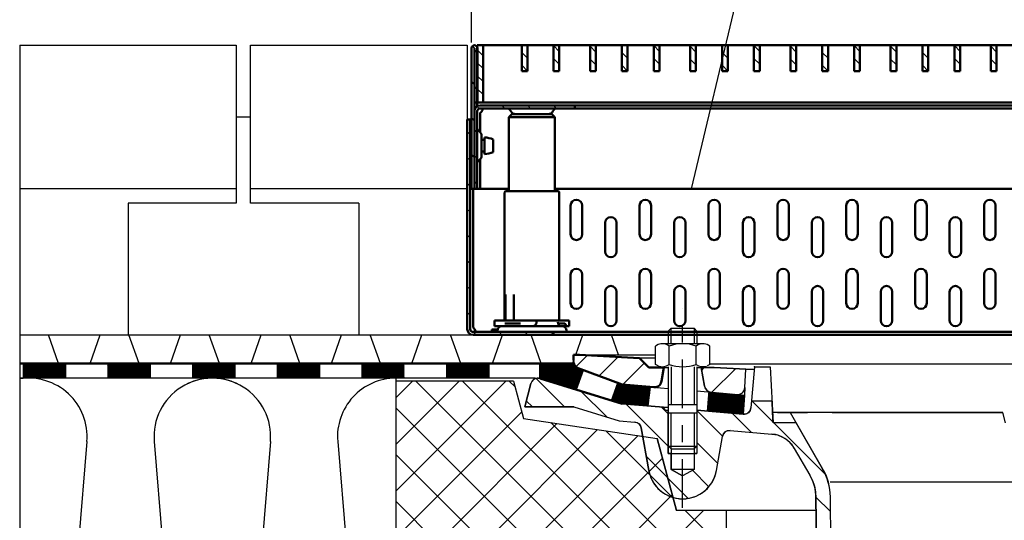
# Model space of a CAD drawing. Units: millimetres. Extents: x 53 to 1634, y 256 to 1143.
# Drawn here: x 418 to 761, y 603 to 777 of the extents above; entities that cross this region are included whole.
import ezdxf

# ---------------------------------------------------------------- set-up
doc = ezdxf.new("R2010")
doc.units = ezdxf.units.MM
doc.header["$LTSCALE"] = 2
doc.linetypes.add('GEN7', pattern=[22, 10.75, -3.75, 3.75, -3.75])
doc.layers.get('0').update_dxf_attribs({"color": 10})
for name, color, linetype in [('4', 10, 'Continuous'), ('7', 10, 'GEN7'), ('8', 10, 'Continuous'), ('PUNKTE', 10, 'Continuous'), ('SCHRAFFUR_RAND', 10, 'Continuous')]:
    doc.layers.add(name, color=color, linetype=linetype)
for name, color, linetype, lineweight in [('AM_0', 10, 'Continuous', 50), ('AM_5', 10, 'Continuous', 25), ('Schraffur', 10, 'Continuous', 9), ('Sichtbare Kanten(DIN)', 10, 'Continuous', 50)]:
    doc.layers.add(name, color=color, linetype=linetype, lineweight=lineweight)
doc.styles.get("Standard").update_dxf_attribs({"font": 'ISOCP.SHX'})
doc.linetypes.add('genzigzag', pattern='A,0.0001,[135,genltshp.shx,S=2,R=0,X=0,Y=0],-12', length=12.0001)
doc.dimstyles.new('AM_DIN$0', dxfattribs={"dimtxt": 3.5, "dimasz": 2.5, "dimexe": 1, "dimexo": 1, "dimgap": 1.5, "dimtad": 1, "dimdsep": 46, "dimtxsty": 'Standard', "dimcen": 0, "dimclrd": 256, "dimclre": 256, "dimclrt": 2, "dimadec": 0, "dimazin": 2, "dimtp": 0.1, "dimtm": 0.1, "dimtfac": 0.71, "dimtdec": 3, "dimtmove": 0, "dimatfit": 3, "dimfxl": 0, "dimlwd": -1, "dimlwe": -1, "dimarcsym": 0})
pattern_1 = [(45, (414.5109, 370.14916), (-0.1767767, 0.1767767), [])]
pattern_2 = [(45, (-2965.59949, 188.54718), (-0.176776695, 0.176776695), [])]
pattern_3 = [(315, (212.92, 876.8272), (2.245064, 2.245064), [])]
pattern_4 = [(315, (178.02, 876.8272), (2.245064, 2.245064), [])]
pattern_5 = [(315, (143.12, 876.8272), (2.245064, 2.245064), [])]
pattern_6 = [(315, (108.22, 876.8272), (2.245064, 2.245064), [])]
pattern_7 = [(315, (73.32, 876.8272), (2.245064, 2.245064), [])]

# ---------------------------------------------------------------- blocks, each defined once
blk = doc.blocks.new('*X8')
at = {"layer": '8'}
for p, q in [((466.413, 455.494), (470.471, 459.552)), ((474.505, 452.361), (481.137, 458.993)), ((482.774, 449.405), (490.249, 456.88))]:
    blk.add_line(p, q, dxfattribs=at)
blk = doc.blocks.new('*X9')
at = {"layer": '8'}
for p, q in [((510.232, 454.412), (511.097, 455.277)), ((513.741, 446.696), (521.937, 454.892))]:
    blk.add_line(p, q, dxfattribs=at)
blk = doc.blocks.new('*X11')
at = {"layer": '8'}
for p, q in [((452.564, 454.523), (462.48, 444.606)), ((468.178, 450.134), (477.215, 441.097)), ((449.145, 446.717), (451.255, 444.606)), ((527.832, 446.606), (535.088, 439.35)), ((483.924, 445.614), (498.579, 430.958)), ((496.225, 444.538), (498.579, 442.184)), ((508.579, 443.409), (517.52, 434.468)), ((520.828, 442.385), (527.428, 435.785)), ((535.332, 439.106), (553.386, 421.052)), ((508.579, 432.184), (515.823, 424.94)), ((490.9, 427.412), (505.541, 412.771)), ((507.001, 422.536), (512.699, 416.838)), ((550, 413.213), (555.068, 408.146)), ((550.111, 401.877), (555.166, 396.821)), ((550.209, 390.553), (555.265, 385.497)), ((550.308, 379.229), (555.364, 374.173)), ((550.407, 367.905), (555.463, 362.849)), ((550.506, 356.581), (555.562, 351.525)), ((550.605, 345.257), (555.661, 340.201)), ((550.704, 333.932), (555.759, 328.877)), ((550.802, 322.608), (555.858, 317.552)), ((550.901, 311.284), (555.957, 306.228)), ((551, 299.96), (556.056, 294.904)), ((551.099, 288.636), (556.155, 283.58)), ((551.198, 277.312), (556.254, 272.256)), ((551.296, 265.988), (556.506, 260.778)), ((551.395, 254.663), (557.254, 248.805)), ((551.494, 243.339), (557.579, 237.254))]:
    blk.add_line(p, q, dxfattribs=at)
blk = doc.blocks.new('*D14')
at = {"layer": 'AM_5', "transparency": 16777216}
for p, q in [((575.43, 769.38), (575.43, 859.97)), ((589.43, 857.97), (958.43, 857.97)), ((972.43, 769.38), (972.43, 859.97))]:
    blk.add_line(p, q, dxfattribs=at)
for points in [[(589.43, 860.31), (589.43, 855.64), (575.43, 857.97)], [(958.43, 860.31), (958.43, 855.64), (972.43, 857.97)]]:
    blk.add_solid(points, dxfattribs=at)
at = {"layer": 'DEFPOINTS', "color": 0, "transparency": 16777216}
for p in [(972.43, 857.97), (575.43, 767.38), (972.43, 767.38)]:
    blk.add_point(p, dxfattribs=at)
at = {"layer": 'AM_5', "color": 2, "transparency": 16777216, "insert": (773.93, 868.47), "char_height": 15, "attachment_point": 5}
blk.add_mtext('{\\Famgdt|c204;\\C256;o\\Fisocp|c204; 400}', dxfattribs=at)

msp = doc.modelspace()

# ---------------------------------------------------------------- hatches: boundary and pattern name
at = {"linetype": 'Continuous', "lineweight": 9}
h = msp.add_hatch(dxfattribs=at)
h.set_pattern_fill('ANSI31', color=256, scale=25.4, angle=-90, style=0)
h.set_pattern_definition([(315, (126.07, 876.8272), (2.245064, 2.245064), [])])
h.paths.add_polyline_path([(579.43, 748.389), (579.43, 768.389), (577.43, 768.389), (577.43, 748.389)])
h = msp.add_hatch(dxfattribs=at)
h.set_pattern_fill('ANSI31', color=256, scale=25.4, angle=-90, style=0)
h.set_pattern_definition(pattern_7)
h.paths.add_polyline_path([(594.88, 759.389), (594.88, 768.389), (592.88, 768.389), (592.88, 759.389)])
h = msp.add_hatch(dxfattribs=at)
h.set_pattern_fill('ANSI31', color=256, scale=25.4, angle=-90, style=0)
h.set_pattern_definition(pattern_7)
h.paths.add_polyline_path([(605.98, 759.389), (605.98, 768.389), (603.98, 768.389), (603.98, 759.389)])
h = msp.add_hatch(dxfattribs=at)
h.set_pattern_fill('ANSI31', color=256, scale=25.4, angle=-90, style=0)
h.set_pattern_definition(pattern_6)
h.paths.add_polyline_path([(618.68, 759.389), (618.68, 768.389), (616.68, 768.389), (616.68, 759.389)])
h = msp.add_hatch(dxfattribs=at)
h.set_pattern_fill('ANSI31', color=256, scale=25.4, angle=-90, style=0)
h.set_pattern_definition(pattern_6)
h.paths.add_polyline_path([(629.78, 759.389), (629.78, 768.389), (627.78, 768.389), (627.78, 759.389)])
h = msp.add_hatch(dxfattribs=at)
h.set_pattern_fill('ANSI31', color=256, scale=25.4, angle=-90, style=0)
h.set_pattern_definition(pattern_6)
h.paths.add_polyline_path([(640.88, 759.389), (640.88, 768.389), (638.88, 768.389), (638.88, 759.389)])
h = msp.add_hatch(dxfattribs=at)
h.set_pattern_fill('ANSI31', color=256, scale=25.4, angle=-90, style=0)
h.set_pattern_definition(pattern_5)
h.paths.add_polyline_path([(653.58, 759.389), (653.58, 768.389), (651.58, 768.389), (651.58, 759.389)])
h = msp.add_hatch(dxfattribs=at)
h.set_pattern_fill('ANSI31', color=256, scale=25.4, angle=-90, style=0)
h.set_pattern_definition(pattern_5)
h.paths.add_polyline_path([(664.68, 759.389), (664.68, 768.389), (662.68, 768.389), (662.68, 759.389)])
h = msp.add_hatch(dxfattribs=at)
h.set_pattern_fill('ANSI31', color=256, scale=25.4, angle=-90, style=0)
h.set_pattern_definition(pattern_5)
h.paths.add_polyline_path([(675.78, 759.389), (675.78, 768.389), (673.78, 768.389), (673.78, 759.389)])
h = msp.add_hatch(dxfattribs=at)
h.set_pattern_fill('ANSI31', color=256, scale=25.4, angle=-90, style=0)
h.set_pattern_definition(pattern_4)
h.paths.add_polyline_path([(688.48, 759.389), (688.48, 768.389), (686.48, 768.389), (686.48, 759.389)])
h = msp.add_hatch(dxfattribs=at)
h.set_pattern_fill('ANSI31', color=256, scale=25.4, angle=-90, style=0)
h.set_pattern_definition(pattern_4)
h.paths.add_polyline_path([(699.58, 759.389), (699.58, 768.389), (697.58, 768.389), (697.58, 759.389)])
h = msp.add_hatch(dxfattribs=at)
h.set_pattern_fill('ANSI31', color=256, scale=25.4, angle=-90, style=0)
h.set_pattern_definition(pattern_4)
h.paths.add_polyline_path([(710.68, 759.389), (710.68, 768.389), (708.68, 768.389), (708.68, 759.389)])
h = msp.add_hatch(dxfattribs=at)
h.set_pattern_fill('ANSI31', color=256, scale=25.4, angle=-90, style=0)
h.set_pattern_definition(pattern_3)
h.paths.add_polyline_path([(723.38, 759.389), (723.38, 768.389), (721.38, 768.389), (721.38, 759.389)])
h = msp.add_hatch(dxfattribs=at)
h.set_pattern_fill('ANSI31', color=256, scale=25.4, angle=-90, style=0)
h.set_pattern_definition(pattern_3)
h.paths.add_polyline_path([(734.48, 759.389), (734.48, 768.389), (732.48, 768.389), (732.48, 759.389)])
h = msp.add_hatch(dxfattribs=at)
h.set_pattern_fill('ANSI31', color=256, scale=25.4, angle=-90, style=0)
h.set_pattern_definition(pattern_3)
h.paths.add_polyline_path([(745.58, 759.389), (745.58, 768.389), (743.58, 768.389), (743.58, 759.389)])
h = msp.add_hatch(dxfattribs=at)
h.set_pattern_fill('ANSI31', color=256, scale=25.4, angle=-90, style=0)
h.set_pattern_definition([(315, (247.82, 876.8272), (2.245064, 2.245064), [])])
h.paths.add_polyline_path([(758.28, 759.389), (758.28, 768.389), (756.28, 768.389), (756.28, 759.389)])
at = {"layer": '8'}
h = msp.add_hatch(dxfattribs=at)
h.set_pattern_fill('_U', color=256, scale=0.25, angle=45, style=0, pattern_type=0)
h.set_pattern_definition(pattern_1)
h.paths.add_polyline_path([(433.986, 657.567), (419.24, 657.567), (419.24, 652.567), (433.986, 652.567)])
h = msp.add_hatch(dxfattribs=at)
h.set_pattern_fill('_U', color=256, scale=0.25, angle=45, style=0, pattern_type=0)
h.set_pattern_definition(pattern_1)
h.paths.add_polyline_path([(463.476, 657.567), (448.731, 657.567), (448.731, 652.567), (463.476, 652.567)])
h = msp.add_hatch(dxfattribs=at)
h.set_pattern_fill('_U', color=256, scale=0.25, angle=45, style=0, pattern_type=0)
h.set_pattern_definition(pattern_1)
h.paths.add_polyline_path([(492.967, 657.567), (478.222, 657.567), (478.222, 652.567), (492.967, 652.567)])
h = msp.add_hatch(dxfattribs=at)
h.set_pattern_fill('_U', color=256, scale=0.25, angle=45, style=0, pattern_type=0)
h.set_pattern_definition(pattern_1)
h.paths.add_polyline_path([(522.458, 657.567), (507.712, 657.567), (507.712, 652.567), (522.458, 652.567)])
h = msp.add_hatch(dxfattribs=at)
h.set_pattern_fill('_U', color=256, scale=0.25, angle=45, style=0, pattern_type=0)
h.set_pattern_definition(pattern_1)
h.paths.add_polyline_path([(551.948, 657.567), (537.203, 657.567), (537.203, 652.567), (551.948, 652.567)])
h = msp.add_hatch(dxfattribs=at)
h.set_pattern_fill('_U', color=256, scale=0.25, angle=45, style=0, pattern_type=0)
h.set_pattern_definition(pattern_1)
h.paths.add_polyline_path([(581.439, 657.567), (566.694, 657.567), (566.694, 652.567), (581.439, 652.567)])
h = msp.add_hatch(dxfattribs=at)
h.set_pattern_fill('_U', color=256, scale=0.25, angle=45, style=0, pattern_type=0)
h.set_pattern_definition(pattern_2)
edge = h.paths.add_edge_path()
edge.add_line((614.2, 655.312), (627.93, 650.315))
edge.add_line((627.93, 650.315), (612.576, 655.904))
edge.add_line((612.576, 655.904), (612.313, 656.037))
edge.add_arc((613.447, 658.266), 2.5, 196.2358, 243.03311, ccw=False)
edge.add_line((611.046, 657.567), (599.359, 657.567))
edge.add_line((599.359, 657.567), (599.259, 652.363))
edge.add_line((599.259, 652.363), (611.737, 648.547))
edge.add_line((611.737, 648.547), (614.2, 655.312))
h = msp.add_hatch(dxfattribs=at)
h.set_pattern_fill('_U', color=256, scale=11.5, angle=45, style=0, double=1, pattern_type=0)
h.set_pattern_definition([(45, (-2965.6, 188.547), (-8.131728, 8.131728), []), (135, (-2965.6, 188.547), (-8.131728, -8.131728), [])])
h.paths.add_polyline_path([(640.046, 631.471), (593.53, 638.471), (590.047, 651.47), (549.047, 651.472), (549.047, 551.472), (664.047, 551.472), (664.047, 606.472), (646.745, 606.472)])
h = msp.add_hatch(dxfattribs=at)
h.set_pattern_fill('_U', color=256, scale=0.25, angle=45, style=0, pattern_type=0)
h.set_pattern_definition(pattern_2)
h.paths.add_polyline_path([(636.936, 642.809), (637.749, 649.455), (627.93, 650.315), (626.367, 650.883), (624.137, 644.756), (627.93, 643.597), (636.936, 642.809)])
h = msp.add_hatch(dxfattribs=at)
h.set_pattern_fill('_U', color=256, scale=0.25, angle=45, style=0, pattern_type=0)
h.set_pattern_definition(pattern_2)
h.paths.add_polyline_path([(660.405, 647.473), (658.821, 647.612), (658.82, 647.612), (658.013, 647.683), (657.483, 641.012), (669.972, 639.92), (670.458, 646.594)])
at = {"layer": 'Schraffur'}
h = msp.add_hatch(dxfattribs=at)
h.set_pattern_fill('ANSI31', color=256, scale=50.8, angle=75, style=0)
h.set_pattern_definition([(120, (1263.005, -28.423), (-5.49926, -3.175), [])])
edge = h.paths.add_edge_path()
edge.add_line((575.43, 767.384), (575.43, 718.389))
edge.add_line((575.43, 718.389), (576.43, 718.389))
edge.add_line((576.43, 718.389), (576.43, 767.384))
edge.add_ellipse((576.435, 767.384), major_axis=(-0.005, 0), ratio=1, start_angle=180, end_angle=360, ccw=False)
edge.add_line((576.44, 767.384), (576.44, 748.389))
edge.add_line((576.44, 748.389), (577.44, 748.389))
edge.add_line((577.44, 748.389), (577.44, 767.384))
edge.add_ellipse((576.435, 767.384), major_axis=(-1.005, 0), ratio=1, start_angle=180, end_angle=360)
h = msp.add_hatch(dxfattribs=at)
h.set_pattern_fill('ANSI31', color=256, scale=50.8, angle=90, style=0)
h.set_pattern_definition([(135, (1263.005, -28.423), (-4.49013, -4.49013), [])])
edge = h.paths.add_edge_path()
edge.add_line((936.43, 746.389), (969.43, 746.389))
edge.add_ellipse((969.43, 745.389), major_axis=(0, 1), ratio=1, start_angle=270, end_angle=360, ccw=False)
edge.add_line((970.43, 745.389), (970.43, 718.389))
edge.add_line((970.43, 718.389), (971.43, 718.389))
edge.add_line((971.43, 718.389), (971.43, 745.389))
edge.add_ellipse((969.43, 745.389), major_axis=(0, 2), ratio=1, start_angle=270, end_angle=360)
edge.add_line((969.43, 747.389), (936.43, 747.389))
edge.add_line((936.43, 747.389), (936.43, 746.389))
edge = h.paths.add_edge_path()
edge.add_line((578.43, 746.389), (611.43, 746.389))
edge.add_line((611.43, 746.389), (611.43, 747.389))
edge.add_line((611.43, 747.389), (578.43, 747.389))
edge.add_ellipse((578.43, 745.389), major_axis=(0, 2), ratio=1, start_angle=0, end_angle=90)
edge.add_line((576.43, 745.389), (576.43, 718.389))
edge.add_line((576.43, 718.389), (577.43, 718.389))
edge.add_line((577.43, 718.389), (577.43, 745.389))
edge.add_ellipse((578.43, 745.389), major_axis=(0, 1), ratio=1, start_angle=0, end_angle=90, ccw=False)
h = msp.add_hatch(dxfattribs=at)
h.set_pattern_fill('ANSI31', color=256, scale=50.8, style=0)
h.set_pattern_definition([(45, (1263.005, -28.423), (-4.49013, 4.49013), [])])
edge = h.paths.add_edge_path()
edge.add_line((574.93, 669.567), (574.93, 742.567))
edge.add_line((574.93, 742.567), (573.93, 742.567))
edge.add_line((573.93, 742.567), (573.93, 669.567))
edge.add_ellipse((575.93, 669.567), major_axis=(0, -2), ratio=1, start_angle=270, end_angle=360)
edge.add_line((575.93, 667.567), (603.93, 667.567))
edge.add_line((603.93, 667.567), (603.93, 668.567))
edge.add_line((603.93, 668.567), (575.93, 668.567))
edge.add_ellipse((575.93, 669.567), major_axis=(0, -1), ratio=1, start_angle=270, end_angle=360, ccw=False)
edge = h.paths.add_edge_path()
edge.add_line((972.93, 742.567), (972.93, 669.567))
edge.add_ellipse((971.93, 669.567), major_axis=(0, -1), ratio=1, start_angle=0, end_angle=90, ccw=False)
edge.add_line((971.93, 668.567), (943.93, 668.567))
edge.add_line((943.93, 668.567), (943.93, 667.567))
edge.add_line((943.93, 667.567), (971.93, 667.567))
edge.add_ellipse((971.93, 669.567), major_axis=(0, -2), ratio=1, start_angle=0, end_angle=90)
edge.add_line((973.93, 669.567), (973.93, 742.567))
edge.add_line((973.93, 742.567), (972.93, 742.567))

# ---------------------------------------------------------------- linework, layer by layer
for p, q in [((652.041, 718.389), (728.495, 1038.734)), ((418.048, 768.389), (493.489, 768.389)), ((493.489, 768.389), (493.489, 713.389)), ((498.489, 713.389), (498.489, 768.389)), ((498.489, 768.389), (573.93, 768.389)), ((573.93, 768.389), (573.93, 718.389)), ((498.489, 743.389), (493.489, 743.389)), ((493.489, 718.389), (418.048, 718.389)), ((573.93, 718.389), (498.489, 718.389)), ((493.489, 713.389), (455.769, 713.389)), ((455.769, 713.389), (455.769, 667.567)), ((536.209, 713.389), (498.489, 713.389)), ((536.209, 713.389), (536.209, 667.563)), ((644.93, 669.844), (643.93, 668.844)), ((643.93, 668.844), (643.93, 664.472)), ((643.93, 668.844), (653.93, 668.844)), ((644.93, 664.472), (644.93, 669.844)), ((644.93, 669.844), (652.93, 669.844)), ((652.93, 669.844), (652.93, 664.472)), ((652.93, 669.844), (653.93, 668.844)), ((653.93, 668.844), (653.93, 664.472)), ((418.048, 667.567), (575.93, 667.567)), ((431.593, 657.567), (428.048, 667.567)), ((442.592, 657.567), (446.063, 667.567)), ((459.608, 657.567), (456.063, 667.567)), ((470.607, 657.567), (474.079, 667.567)), ((487.623, 657.567), (484.079, 667.567)), ((498.623, 657.567), (502.094, 667.567)), ((515.638, 657.567), (512.094, 667.567)), ((526.638, 657.567), (530.109, 667.567)), ((543.654, 657.567), (540.109, 667.567)), ((554.653, 657.567), (558.124, 667.567)), ((571.669, 657.567), (568.124, 667.567)), ((582.668, 657.567), (586.139, 667.567)), ((599.684, 657.567), (596.139, 667.567)), ((611.734, 660.593), (614.155, 667.567)), ((626.626, 660.594), (624.155, 667.567)), ((639.482, 657.282), (639.483, 663.663)), ((640.398, 664.19), (639.485, 663.665)), ((655.818, 664.472), (642.041, 664.472)), ((644.208, 657.285), (644.207, 663.66)), ((653.658, 657.283), (653.657, 663.661)), ((658.382, 663.661), (657.464, 664.19)), ((658.382, 657.283), (658.383, 663.658)), ((610.93, 660.594), (639.483, 660.594)), ((610.93, 660.594), (610.93, 658.253)), ((637.201, 656.171), (633.872, 659.5)), ((639.482, 659.499), (633.872, 659.499)), ((419.24, 657.567), (419.24, 652.567)), ((433.986, 657.567), (433.986, 652.567)), ((448.731, 657.567), (448.731, 652.567)), ((463.476, 657.567), (463.476, 652.567)), ((478.222, 657.567), (478.222, 652.567)), ((492.967, 657.567), (492.967, 652.567)), ((507.712, 657.567), (507.712, 652.567)), ((522.458, 657.567), (522.458, 652.567)), ((537.203, 657.567), (537.203, 652.567)), ((566.694, 657.567), (566.694, 652.567)), ((581.439, 657.567), (581.439, 652.567)), ((637.202, 656.17), (643.93, 656.17)), ((640.381, 656.761), (639.484, 657.28)), ((641.591, 651.41), (642.43, 656.17)), ((643.93, 656.472), (643.93, 640.33)), ((644.93, 656.472), (644.93, 643.33)), ((652.93, 656.472), (652.93, 643.33)), ((653.93, 656.472), (653.93, 640.33)), ((653.93, 656.17), (659.932, 656.17)), ((656.576, 649.668), (655.43, 656.17)), ((658.381, 657.281), (657.489, 656.764)), ((658.382, 657.475), (889.477, 657.475)), ((659.932, 656.171), (670.931, 655.594)), ((670.594, 649.179), (670.931, 655.594)), ((670.931, 655.594), (673.668, 655.594)), ((673.93, 656.472), (672.68, 642.192)), ((674.047, 656.472), (679.43, 656.472)), ((679.43, 656.472), (680.452, 636.972)), ((418.048, 652.567), (597.516, 652.567)), ((549.047, 652.475), (549.047, 551.472)), ((597.516, 652.567), (599.257, 652.363)), ((590.047, 651.471), (549.047, 651.472)), ((590.047, 651.471), (593.53, 638.472)), ((593.93, 642.472), (596.113, 650.619)), ((624.137, 644.756), (626.367, 650.883)), ((627.93, 650.315), (643.93, 648.915)), ((636.936, 642.809), (637.749, 649.455)), ((653.93, 648.04), (670.458, 646.594)), ((658.022, 647.793), (657.483, 641.012)), ((670.458, 646.594), (669.972, 639.92)), ((611.088, 642.472), (593.93, 642.472)), ((611.088, 642.472), (626.779, 637.675)), ((627.93, 643.598), (642.292, 642.341)), ((642.93, 641.236), (642.291, 642.342)), ((642.292, 642.341), (643.93, 642.341)), ((643.93, 643.33), (653.93, 643.33)), ((653.93, 641.323), (669.972, 639.92)), ((680.059, 644.472), (672.88, 644.472)), ((593.53, 638.472), (640.047, 631.472)), ((643.93, 641.235), (642.93, 641.235)), ((653.93, 640.33), (643.93, 640.33)), ((643.93, 640.33), (643.93, 628.83)), ((653.93, 640.33), (653.93, 628.83)), ((760.493, 640.472), (680.269, 640.472)), ((681.93, 640.472), (692.361, 640.472)), ((686.43, 640.473), (697.695, 620.96)), ((701.051, 640.472), (760.492, 640.472)), ((761.43, 636.972), (760.492, 640.472)), ((626.779, 637.676), (632.268, 637.195)), ((637.113, 620.389), (634.512, 635.139)), ((688.451, 636.972), (680.452, 636.972)), ((640.047, 631.471), (646.745, 606.471)), ((660.747, 620.388), (662.835, 632.23)), ((665.516, 634.287), (680.038, 633.016)), ((441.474, 630.488), (433.136, 529.636)), ((464.895, 630.488), (473.233, 529.636)), ((505.383, 630.488), (497.045, 529.636)), ((528.804, 630.488), (537.141, 529.636)), ((643.93, 628.83), (653.93, 628.83)), ((644.93, 627.83), (643.93, 628.83)), ((644.93, 627.83), (644.93, 620.735)), ((644.93, 627.83), (652.93, 627.83)), ((652.93, 627.83), (653.93, 628.83)), ((652.93, 627.83), (652.93, 620.735)), ((687.826, 628.054), (693.222, 618.709)), ((643.93, 626.235), (653.93, 626.235)), ((652.93, 620.735), (644.93, 620.735)), ((644.93, 620.735), (648.93, 618.426)), ((652.93, 620.736), (648.93, 618.426)), ((696.93, 431.472), (695.365, 610.849)), ((701.68, 461.472), (700.374, 611.135)), ((695.403, 606.472), (646.745, 606.472)), ((664.047, 606.472), (664.047, 551.472))]:
    msp.add_line(p, q)
at = {"linetype": 'Continuous', "lineweight": 50}
for p, q in [((577.43, 768.389), (577.43, 748.389)), ((579.43, 748.389), (579.43, 768.389)), ((592.88, 768.389), (592.88, 759.389)), ((594.88, 759.389), (594.88, 768.389)), ((603.98, 768.389), (603.98, 759.389)), ((605.98, 759.389), (605.98, 768.389)), ((616.68, 768.389), (616.68, 759.389)), ((618.68, 759.389), (618.68, 768.389)), ((627.78, 768.389), (627.78, 759.389)), ((629.78, 759.389), (629.78, 768.389)), ((638.88, 768.389), (638.88, 759.389)), ((640.88, 759.389), (640.88, 768.389)), ((651.58, 768.389), (651.58, 759.389)), ((653.58, 759.389), (653.58, 768.389)), ((662.68, 768.389), (662.68, 759.389)), ((664.68, 759.389), (664.68, 768.389)), ((673.78, 768.389), (673.78, 759.389)), ((675.78, 759.389), (675.78, 768.389)), ((686.48, 768.389), (686.48, 759.389)), ((688.48, 759.389), (688.48, 768.389)), ((697.58, 768.389), (697.58, 759.389)), ((699.58, 759.389), (699.58, 768.389)), ((708.68, 768.389), (708.68, 759.389)), ((710.68, 759.389), (710.68, 768.389)), ((721.38, 768.389), (721.38, 759.389)), ((723.38, 759.389), (723.38, 768.389)), ((732.48, 768.389), (732.48, 759.389)), ((734.48, 759.389), (734.48, 768.389)), ((743.58, 768.389), (743.58, 759.389)), ((745.58, 759.389), (745.58, 768.389)), ((756.28, 768.389), (756.28, 759.389)), ((758.28, 759.389), (758.28, 768.389)), ((592.88, 759.389), (594.88, 759.389)), ((603.98, 759.389), (605.98, 759.389)), ((616.68, 759.389), (618.68, 759.389)), ((627.78, 759.389), (629.78, 759.389)), ((638.88, 759.389), (640.88, 759.389)), ((651.58, 759.389), (653.58, 759.389)), ((662.68, 759.389), (664.68, 759.389)), ((673.78, 759.389), (675.78, 759.389)), ((686.48, 759.389), (688.48, 759.389)), ((697.58, 759.389), (699.58, 759.389)), ((708.68, 759.389), (710.68, 759.389)), ((721.38, 759.389), (723.38, 759.389)), ((732.48, 759.389), (734.48, 759.389)), ((743.58, 759.389), (745.58, 759.389)), ((756.28, 759.389), (758.28, 759.389))]:
    msp.add_line(p, q, dxfattribs=at)
for centre, radius, start, end in [((641.843, 660.624), 3.848, 52.122, 112.06), ((648.93, 650.297), 14.175, 70.535, 109.461), ((656.018, 660.625), 3.848, 67.922, 127.832), ((641.844, 660.322), 3.849, 247.657, 307.865), ((648.93, 670.647), 14.175, 250.541, 289.467), ((656.018, 660.319), 3.847, 232.166, 289.261), ((421.23, 632.162), 20.313, 355.27388, 99.01282), ((485.139, 632.162), 20.313, 59.2386, 184.72612), ((485.139, 632.162), 20.313, 355.27388, 120.7614), ((549.047, 632.162), 20.313, 90, 184.72612), ((598.528, 649.972), 2.5, 73, 165), ((659.038, 650.103), 2.5, 190, 265), ((668.098, 649.31), 2.5, 265.001, 357), ((670.19, 642.41), 2.5, 265, 355.002), ((632.05, 634.704), 2.5, 10.001, 85), ((665.298, 631.796), 2.5, 84.999, 170.001), ((679.166, 623.054), 10, 30, 85), ((680.375, 610.96), 20, 0.5, 30), ((648.93, 622.472), 12, 190.243, 350), ((679.365, 610.709), 16, 0.5, 30)]:
    msp.add_arc(centre, radius, start, end)
at = {"layer": '4', "linetype": 'genzigzag'}
msp.add_line((418.048, 768.389), (418.048, 304.472), dxfattribs=at)
at = {"layer": '4'}
for p, q in [((670.594, 649.179), (670.459, 646.594)), ((644.93, 627.83), (644.93, 640.33)), ((652.93, 640.33), (652.93, 627.83)), ((643.93, 628.83), (643.93, 626.235)), ((653.93, 628.83), (653.93, 626.235)), ((700.328, 616.4), (847.532, 616.4))]:
    msp.add_line(p, q, dxfattribs=at)
at = {"layer": '7', "ltscale": 0.788}
msp.add_line((648.93, 607.329), (648.93, 676.714), dxfattribs=at)
at = {"layer": 'AM_0'}
for p, q in [((613.035, 660.591), (610.93, 660.594)), ((610.93, 660.594), (610.93, 658.603)), ((633.873, 659.499), (613.035, 660.591)), ((637.202, 656.17), (633.873, 659.499)), ((418.048, 657.567), (610.987, 657.567)), ((599.259, 652.363), (599.359, 657.567)), ((599.259, 652.363), (599.359, 657.567)), ((599.359, 657.567), (611.046, 657.567)), ((610.93, 658.253), (610.965, 657.961)), ((611.737, 648.547), (614.2, 655.312)), ((614.2, 655.312), (611.737, 648.547)), ((612.313, 656.037), (612.576, 655.904)), ((612.575, 655.904), (627.93, 650.315)), ((612.576, 655.904), (627.93, 650.315)), ((612.903, 655.785), (614.2, 655.312)), ((642.431, 656.17), (637.202, 656.17)), ((641.591, 651.41), (642.431, 656.17)), ((599.259, 652.363), (627.93, 643.597)), ((627.93, 650.315), (638.911, 649.354)), ((638.911, 649.354), (639.654, 649.376)), ((639.654, 649.376), (640.352, 649.637)), ((640.352, 649.637), (640.944, 650.091)), ((640.944, 650.091), (641.377, 650.699)), ((641.377, 650.699), (641.591, 651.41))]:
    msp.add_line(p, q, dxfattribs=at)
msp.add_arc((613.447, 658.266), 2.5, 186.98561, 243.03311, dxfattribs=at)
at = {"layer": 'PUNKTE'}
msp.add_point((673.923, 656.471), dxfattribs=at)
at = {"layer": 'SCHRAFFUR_RAND'}
for p, q in [((596.962, 651.963), (596.414, 651.366)), ((597.67, 652.355), (596.962, 651.963)), ((598.528, 652.472), (597.67, 652.355)), ((599.259, 652.363), (598.528, 652.472)), ((596.113, 650.619), (593.93, 642.472)), ((596.414, 651.366), (596.113, 650.619)), ((593.93, 642.472), (611.088, 642.472)), ((611.088, 642.472), (626.779, 637.675)), ((642.292, 642.341), (627.93, 643.597)), ((642.93, 641.235), (642.292, 642.341)), ((669.972, 639.92), (653.93, 641.323)), ((653.93, 641.323), (653.93, 640.33)), ((672.681, 642.192), (672.437, 641.241)), ((672.804, 643.598), (672.681, 642.192)), ((672.88, 644.472), (672.804, 643.598)), ((680.059, 644.472), (672.88, 644.472)), ((680.269, 640.472), (680.059, 644.472)), ((643.93, 641.235), (642.93, 641.235)), ((643.93, 640.33), (643.93, 641.235)), ((643.93, 628.83), (643.93, 640.33)), ((653.93, 640.33), (653.93, 628.83)), ((670.952, 639.995), (669.972, 639.92)), ((671.818, 640.47), (670.952, 639.995)), ((672.437, 641.241), (671.818, 640.47)), ((680.452, 636.972), (680.269, 640.472)), ((626.779, 637.675), (632.268, 637.195)), ((632.268, 637.195), (633.07, 637.023)), ((633.07, 637.023), (633.761, 636.572)), ((633.761, 636.572), (634.27, 635.923)), ((634.27, 635.923), (634.512, 635.139)), ((634.512, 635.139), (637.113, 620.389)), ((688.451, 636.972), (680.452, 636.972)), ((697.695, 620.96), (688.451, 636.972)), ((646.745, 606.472), (640.046, 631.471)), ((660.747, 620.388), (662.835, 632.23)), ((662.835, 632.23), (663.133, 633.109)), ((663.133, 633.109), (663.756, 633.805)), ((663.756, 633.805), (664.589, 634.227)), ((664.589, 634.227), (665.516, 634.287)), ((665.516, 634.287), (680.037, 633.016)), ((680.037, 633.016), (681.931, 632.698)), ((681.931, 632.698), (683.721, 631.993)), ((683.721, 631.993), (685.343, 630.96)), ((643.93, 626.235), (643.93, 628.83)), ((653.93, 628.83), (653.93, 626.235)), ((685.343, 630.96), (686.738, 629.636)), ((686.738, 629.636), (687.826, 628.054)), ((687.826, 628.054), (693.222, 618.709)), ((644.93, 626.235), (643.93, 626.235)), ((644.93, 620.735), (644.93, 626.235)), ((653.93, 626.235), (652.93, 626.235)), ((652.93, 626.235), (652.93, 620.735)), ((648.93, 618.426), (644.93, 620.735)), ((652.93, 620.735), (648.93, 618.426)), ((698.866, 618.667), (697.695, 620.96)), ((637.113, 620.389), (637.747, 618.032)), ((637.747, 618.032), (638.846, 615.907)), ((659.042, 615.95), (660.132, 618.08)), ((660.132, 618.08), (660.747, 620.388)), ((693.222, 618.709), (694.164, 616.877)), ((699.702, 616.23), (698.866, 618.667)), ((638.846, 615.907), (640.344, 614.042)), ((640.344, 614.042), (642.182, 612.51)), ((655.72, 612.539), (657.551, 614.078)), ((657.551, 614.078), (659.042, 615.95)), ((694.164, 616.877), (694.833, 614.926)), ((694.833, 614.926), (695.247, 612.906)), ((700.218, 613.705), (699.702, 616.23)), ((642.182, 612.51), (644.286, 611.372)), ((644.286, 611.372), (646.574, 610.673)), ((646.574, 610.673), (648.955, 610.44)), ((648.955, 610.44), (651.336, 610.683)), ((651.336, 610.683), (653.621, 611.392)), ((653.621, 611.392), (655.72, 612.539)), ((695.247, 612.906), (695.365, 610.848)), ((695.365, 610.848), (696.93, 431.472)), ((700.374, 611.135), (700.218, 613.705)), ((701.68, 461.472), (700.374, 611.135)), ((664.047, 606.472), (646.745, 606.472))]:
    msp.add_line(p, q, dxfattribs=at)
msp.add_lwpolyline([(670.931, 655.594), (659.932, 656.17), (655.43, 656.17), (656.577, 649.669), (656.826, 648.889), (657.334, 648.242), (658.022, 647.793), (658.821, 647.612), (667.88, 646.82), (668.682, 646.855), (669.428, 647.165), (670.037, 647.695), (670.447, 648.389), (670.595, 649.179), (670.931, 655.594)], close=True, dxfattribs=at)
at = {"layer": 'Sichtbare Kanten(DIN)'}
for p, q in [((577.43, 768.389), (577.43, 767.525)), ((577.43, 768.389), (969.42, 768.389)), ((575.43, 767.384), (575.43, 718.389)), ((576.43, 718.389), (576.43, 767.384)), ((576.44, 767.384), (576.44, 748.389)), ((577.44, 748.389), (577.44, 767.384)), ((576.44, 748.389), (577.44, 748.389)), ((577.43, 747.121), (577.43, 748.389)), ((577.44, 748.389), (969.42, 748.389)), ((576.43, 745.389), (576.43, 718.389)), ((577.43, 718.389), (577.43, 745.389)), ((611.43, 747.389), (578.43, 747.389)), ((578.43, 746.389), (611.43, 746.389)), ((578.43, 738.114), (578.43, 744.87)), ((589.43, 744.389), (588.43, 743.389)), ((589.084, 745.389), (588.796, 745.889)), ((589.43, 744.389), (603.43, 744.389)), ((603.43, 744.389), (604.43, 743.389)), ((603.775, 745.389), (604.063, 745.889)), ((611.43, 746.389), (611.43, 747.389)), ((611.43, 747.389), (936.43, 747.389)), ((936.43, 746.389), (611.43, 746.389)), ((574.93, 742.567), (573.93, 742.567)), ((573.93, 742.567), (573.93, 669.567)), ((574.93, 669.567), (574.93, 742.567)), ((604.43, 743.389), (588.43, 743.389)), ((588.43, 743.389), (588.43, 717.567)), ((604.43, 743.389), (604.43, 717.567)), ((578.93, 736.791), (578.93, 729.987)), ((578.93, 735.389), (579.93, 735.389)), ((579.93, 730.509), (579.93, 736.269)), ((582.93, 731.189), (582.93, 735.589)), ((578.93, 731.389), (579.93, 731.389)), ((578.43, 718.389), (578.43, 728.664)), ((575.43, 718.389), (576.43, 718.389)), ((575.93, 670.085), (575.93, 718.389)), ((576.43, 718.389), (577.43, 718.389)), ((578.43, 718.389), (577.43, 718.389)), ((588.43, 718.389), (578.43, 718.389)), ((586.93, 672.817), (586.93, 717.067)), ((587.43, 717.567), (605.43, 717.567)), ((943.43, 718.389), (604.43, 718.389)), ((605.93, 672.817), (605.93, 717.067)), ((609.93, 702.567), (609.93, 712.567)), ((613.93, 712.567), (613.93, 702.567)), ((633.93, 702.567), (633.93, 712.567)), ((637.93, 712.567), (637.93, 702.567)), ((657.93, 702.567), (657.93, 712.567)), ((661.93, 712.567), (661.93, 702.567)), ((681.93, 702.567), (681.93, 712.567)), ((685.93, 712.567), (685.93, 702.567)), ((705.93, 702.567), (705.93, 712.567)), ((709.93, 712.567), (709.93, 702.567)), ((729.93, 702.567), (729.93, 712.567)), ((733.93, 712.567), (733.93, 702.567)), ((753.93, 702.567), (753.93, 712.567)), ((757.93, 712.567), (757.93, 702.567)), ((621.93, 696.567), (621.93, 706.567)), ((625.93, 706.567), (625.93, 696.567)), ((645.93, 696.567), (645.93, 706.567)), ((649.93, 706.567), (649.93, 696.567)), ((669.93, 696.567), (669.93, 706.567)), ((673.93, 706.567), (673.93, 696.567)), ((693.93, 696.567), (693.93, 706.567)), ((697.93, 706.567), (697.93, 696.567)), ((717.93, 696.567), (717.93, 706.567)), ((721.93, 706.567), (721.93, 696.567)), ((741.93, 696.567), (741.93, 706.567)), ((745.93, 706.567), (745.93, 696.567)), ((609.93, 678.567), (609.93, 688.567)), ((613.93, 688.567), (613.93, 678.567)), ((633.93, 678.567), (633.93, 688.567)), ((637.93, 688.567), (637.93, 678.567)), ((657.93, 678.567), (657.93, 688.567)), ((661.93, 688.567), (661.93, 678.567)), ((681.93, 678.567), (681.93, 688.567)), ((685.93, 688.567), (685.93, 678.567)), ((705.93, 678.567), (705.93, 688.567)), ((709.93, 688.567), (709.93, 678.567)), ((729.93, 678.567), (729.93, 688.567)), ((733.93, 688.567), (733.93, 678.567)), ((753.93, 678.567), (753.93, 688.567)), ((757.93, 688.567), (757.93, 678.567)), ((621.93, 672.567), (621.93, 682.567)), ((625.93, 682.567), (625.93, 672.567)), ((645.93, 672.567), (645.93, 682.567)), ((649.93, 682.567), (649.93, 672.567)), ((669.93, 672.567), (669.93, 682.567)), ((673.93, 682.567), (673.93, 672.567)), ((693.93, 672.567), (693.93, 682.567)), ((697.93, 682.567), (697.93, 672.567)), ((717.93, 672.567), (717.93, 682.567)), ((721.93, 682.567), (721.93, 672.567)), ((741.93, 672.567), (741.93, 682.567)), ((745.93, 682.567), (745.93, 672.567)), ((587.188, 672.817), (587.188, 681.567)), ((590.108, 672.817), (590.108, 681.567)), ((583.43, 672.567), (597.82, 672.567)), ((583.43, 670.567), (583.43, 672.567)), ((597.82, 672.567), (598.043, 672.567)), ((598.043, 671.538), (598.043, 672.567)), ((605.441, 672.567), (598.043, 672.567)), ((605.855, 672.567), (605.441, 672.567)), ((605.855, 672.567), (607.691, 672.567)), ((607.691, 672.567), (608.1, 672.567)), ((608.1, 672.567), (609.43, 672.567)), ((609.43, 670.567), (609.43, 672.567)), ((582.532, 669.367), (583.074, 669.367)), ((582.532, 668.567), (582.532, 669.367)), ((584.46, 669.367), (583.074, 669.367)), ((583.43, 670.567), (585.93, 670.567)), ((585.93, 670.567), (606.93, 670.567)), ((587.188, 671.567), (586.966, 671.567)), ((588.648, 671.567), (587.188, 671.567)), ((590.108, 671.567), (588.648, 671.567)), ((592.415, 671.567), (590.108, 671.567)), ((607.691, 671.567), (605.855, 671.567)), ((606.93, 670.567), (608.397, 670.567)), ((608.397, 670.567), (609.43, 670.567)), ((603.93, 668.567), (575.93, 668.567)), ((575.93, 667.567), (603.93, 667.567)), ((603.93, 667.567), (603.93, 668.567)), ((603.93, 668.567), (613.93, 668.567)), ((933.93, 667.567), (603.93, 667.567)), ((613.93, 668.567), (933.93, 668.567))]:
    msp.add_line(p, q, dxfattribs=at)
at = {"layer": 'Sichtbare Kanten(DIN)', "flags": 128}
for points in [[(578.948, 745.389), (579.005, 745.45), (579.059, 745.514), (579.108, 745.581), (579.152, 745.65), (579.191, 745.719), (579.224, 745.787), (579.25, 745.851), (579.27, 745.912), (579.284, 745.97), (579.294, 746.024), (579.298, 746.076), (579.298, 746.125), (579.292, 746.17), (579.282, 746.211), (579.266, 746.248), (579.246, 746.28), (579.222, 746.308), (579.193, 746.331), (579.161, 746.35), (579.125, 746.365), (579.085, 746.376), (579.043, 746.383), (578.996, 746.388), (578.948, 746.389)], [(576.744, 668.672), (576.737, 668.708), (576.729, 668.745), (576.721, 668.782), (576.713, 668.819), (576.704, 668.856), (576.695, 668.893), (576.685, 668.931), (576.674, 668.969), (576.664, 669.007), (576.652, 669.045), (576.641, 669.083), (576.628, 669.121), (576.616, 669.158), (576.603, 669.196), (576.589, 669.234), (576.575, 669.272), (576.561, 669.309), (576.546, 669.347), (576.531, 669.384), (576.515, 669.42), (576.499, 669.457), (576.483, 669.494), (576.465, 669.53), (576.448, 669.567)], [(576.448, 669.567), (576.505, 669.505), (576.559, 669.441), (576.608, 669.375), (576.652, 669.306), (576.691, 669.236), (576.724, 669.169), (576.75, 669.104), (576.77, 669.043), (576.784, 668.986), (576.794, 668.931), (576.798, 668.879), (576.798, 668.83), (576.792, 668.785), (576.782, 668.744), (576.766, 668.707), (576.746, 668.675), (576.722, 668.647), (576.693, 668.624), (576.661, 668.605), (576.625, 668.59), (576.585, 668.58), (576.543, 668.572), (576.496, 668.568), (576.448, 668.567)]]:
    msp.add_lwpolyline(points, dxfattribs=at)
at = {"layer": 'Sichtbare Kanten(DIN)'}
for centre, radius, start, end in [((576.435, 767.384), 1.005, 0, 180), ((576.435, 767.384), 0.005, 0, 180), ((578.43, 745.389), 2, 90, 180), ((578.43, 745.389), 1, 90, 180), ((577.299, 746.52), 2, 304.43609, 325.56391), ((587.93, 745.389), 1, 30, 90), ((590.816, 746.389), 2, 210, 270), ((602.043, 746.389), 2, 270, 330), ((604.93, 745.389), 1, 90, 150), ((578.43, 739.389), 1, 180, 240), ((576.93, 736.791), 2, 0, 60), ((579.694, 728.272), 8, 66.14427, 88.31325), ((579.694, 738.505), 8, 271.68675, 293.85573), ((578.43, 727.389), 1, 120, 180), ((576.93, 729.987), 2, 300, 0), ((587.43, 717.067), 0.5, 90, 180), ((605.43, 717.067), 0.5, 0, 90), ((611.93, 712.567), 2, 0, 180), ((635.93, 712.567), 2, 0, 180), ((659.93, 712.567), 2, 0, 180), ((683.93, 712.567), 2, 0, 180), ((707.93, 712.567), 2, 0, 180), ((731.93, 712.567), 2, 0, 180), ((755.93, 712.567), 2, 0, 180), ((623.93, 706.567), 2, 0, 180), ((647.93, 706.567), 2, 0, 180), ((671.93, 706.567), 2, 0, 180), ((695.93, 706.567), 2, 0, 180), ((719.93, 706.567), 2, 0, 180), ((743.93, 706.567), 2, 0, 180), ((611.93, 702.567), 2, 180, 0), ((635.93, 702.567), 2, 180, 0), ((659.93, 702.567), 2, 180, 0), ((683.93, 702.567), 2, 180, 0), ((707.93, 702.567), 2, 180, 0), ((731.93, 702.567), 2, 180, 0), ((755.93, 702.567), 2, 180, 0), ((623.93, 696.567), 2, 180, 0), ((647.93, 696.567), 2, 180, 0), ((671.93, 696.567), 2, 180, 0), ((695.93, 696.567), 2, 180, 0), ((719.93, 696.567), 2, 180, 0), ((743.93, 696.567), 2, 180, 0), ((611.93, 688.567), 2, 0, 180), ((635.93, 688.567), 2, 0, 180), ((659.93, 688.567), 2, 0, 180), ((683.93, 688.567), 2, 0, 180), ((707.93, 688.567), 2, 0, 180), ((731.93, 688.567), 2, 0, 180), ((755.93, 688.567), 2, 0, 180), ((623.93, 682.567), 2, 0, 180), ((647.93, 682.567), 2, 0, 180), ((671.93, 682.567), 2, 0, 180), ((695.93, 682.567), 2, 0, 180), ((719.93, 682.567), 2, 0, 180), ((743.93, 682.567), 2, 0, 180), ((611.93, 678.567), 2, 180, 0), ((635.93, 678.567), 2, 180, 0), ((659.93, 678.567), 2, 180, 0), ((683.93, 678.567), 2, 180, 0), ((707.93, 678.567), 2, 180, 0), ((731.93, 678.567), 2, 180, 0), ((755.93, 678.567), 2, 180, 0), ((586.68, 672.817), 0.25, 270, 0), ((606.18, 672.817), 0.25, 180, 270), ((623.93, 672.567), 2, 180, 0), ((647.93, 672.567), 2, 180, 0), ((671.93, 672.567), 2, 180, 0), ((695.93, 672.567), 2, 180, 0), ((719.93, 672.567), 2, 180, 0), ((743.93, 672.567), 2, 180, 0), ((575.93, 669.567), 2, 180, 270), ((575.93, 669.567), 1, 180, 270), ((574.799, 668.436), 2, 34.43609, 55.56391), ((583.93, 669.067), 0.5, 270, 0), ((585.93, 669.067), 1.5, 90, 180), ((606.93, 669.067), 1.5, 0, 90), ((608.93, 669.067), 0.5, 180, 270)]:
    msp.add_arc(centre, radius, start, end, dxfattribs=at)
for centre, major_axis, ratio, start_param, end_param in [((586.944, 672.817), (0, -0.25), 0.9728414, 0, 1.5707963), ((589.941, 672.817), (0, -0.25), 0.6654627, 0, 1.5707963), ((596.43, 675.961), (-12.627, -12.627), 0.2446984, 1.3829009, 1.4379477), ((597.793, 671.317), (0.243, 0.243), 0.2446984, 4.5795404, 6.0432025), ((605.671, 671.817), (0.233, -0.233), 0.3888787, 3.9164616, 5.9123028), ((596.43, 675.961), (9.134, -9.134), 0.3888787, 0.6170321, 0.7748689), ((607.876, 671.317), (-0.233, 0.233), 0.3888787, 3.9686751, 5.9123028), ((596.43, 675.961), (12.116, -12.116), 0.3888787, 0.7720357, 0.8270825)]:
    msp.add_ellipse(centre, major_axis=major_axis, ratio=ratio, start_param=start_param, end_param=end_param, dxfattribs=at)

# ---------------------------------------------------------------- block references
at = {"layer": '8'}
for name, p in [('*X8', (145.351, 200.893)), ('*X9', (145.351, 200.893)), ('*X11', (145.351, 197.866))]:
    msp.add_blockref(name, p, dxfattribs=at)

# ---------------------------------------------------------------- dimensions: what is measured, and where the dimension line sits
at = {"layer": 'AM_5'}
dim = msp.add_linear_dim(base=(972.43, 857.973), p1=(575.43, 767.384), p2=(972.43, 767.384), text='{\\Famgdt|c204;\\C256;o\\Fisocp|c204; 400}', dimstyle='AM_DIN$0', override={"dimscale": 2, "dimtxt": 7.5, "dimasz": 7}, dxfattribs=at)
dim.commit()
dim.dimension.update_dxf_attribs({"geometry": '*D14', "text_midpoint": (773.93, 868.473)})

doc.saveas('drawing.dxf')
